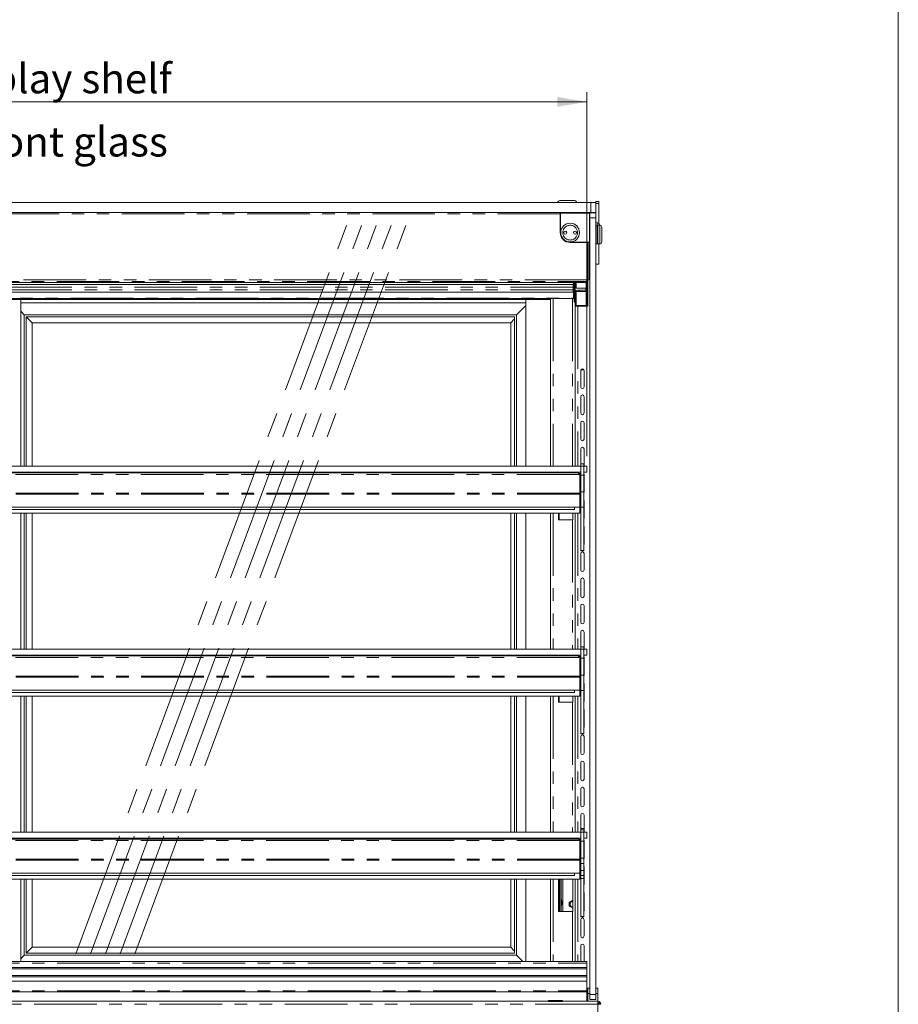
# Model space of a CAD drawing. Units: millimetres. Extents: x 0 to 586, y 0 to 420.
# Drawn here: x 491 to 580, y 167 to 267 of the extents above; entities that cross this region are included whole.
import ezdxf

# ---------------------------------------------------------------- set-up
doc = ezdxf.new("R2010")
doc.units = ezdxf.units.MM
doc.linetypes.add('CENTERX2', pattern=[20.32, 12.7, -2.54, 2.54, -2.54])
doc.linetypes.add('PHANTOM', pattern=[12.7, 6.35, -1.27, 1.27, -1.27, 1.27, -1.27])
doc.styles.add('SLDTEXTSTYLE0', font='TXT', dxfattribs={"width": 0.605})
doc.dimstyles.new('SLDDIMSTYLE0', dxfattribs={"dimtxt": 3, "dimasz": 3, "dimexe": 0, "dimexo": 0.0625, "dimgap": 0.75, "dimtad": 0, "dimtih": 1, "dimtoh": 1, "dimdec": 1, "dimlfac": 10, "dimrnd": 1e-09, "dimzin": 12, "dimdsep": 46, "dimtxsty": 'SLDTEXTSTYLE0', "dimsah": 1, "dimcen": 0.09, "dimadec": 0, "dimazin": 3, "dimtfac": 1, "dimtofl": 0, "dimtmove": 0, "dimatfit": 3, "dimfxl": 0, "dimfrac": 2, "dimtolj": 1, "dimtzin": 12, "dimarcsym": 0})

# ---------------------------------------------------------------- blocks, each defined once
blk = doc.blocks.new('_D_20')
at = {"color": 7, "linetype": 'Continuous', "lineweight": 0}
for p, q in [((431.108, 222.776), (431.108, 259.696)), ((548.308, 222.776), (548.308, 259.696)), ((431.108, 258.696), (548.308, 258.696))]:
    blk.add_line(p, q, dxfattribs=at)
for points in [[(431.108, 258.696), (434.108, 258.196), (434.108, 259.196)], [(548.308, 258.696), (545.308, 259.196), (545.308, 258.196)]]:
    blk.add_solid(points, dxfattribs=at)
at = {"color": 7, "linetype": 'Continuous', "lineweight": 0, "char_height": 3, "attachment_point": 1, "style": 'SLDTEXTSTYLE0'}
for s, insert in [('1172', (469.528, 262.563, 1.254)), ('- Display shelf', (479.82, 262.563, 1.254))]:
    blk.add_mtext(s, dxfattribs=dict(at, insert=insert))

msp = doc.modelspace()

# ---------------------------------------------------------------- linework, layer by layer
at = {"color": 7, "linetype": 'Continuous', "lineweight": 0}
msp.add_line((579.873, 9.004), (579.873, 411.004), dxfattribs=at)
at = {"color": 7, "linetype": 'Continuous', "lineweight": 15}
for p, q in [((430.708, 248.496), (548.708, 248.496)), ((545.558, 248.696), (546.308, 248.696)), ((546.308, 248.696), (547.058, 248.696)), ((548.708, 248.496), (549.208, 248.496)), ((549.208, 248.496), (549.208, 248.588)), ((549.208, 248.588), (549.508, 248.588)), ((549.208, 248.496), (549.208, 247.496)), ((549.508, 248.388), (549.508, 248.588)), ((430.708, 247.496), (548.708, 247.496)), ((548.358, 247.496), (548.358, 247.446)), ((549.208, 247.479), (548.425, 247.479)), ((549.208, 247.496), (548.708, 247.496)), ((549.208, 247.446), (549.208, 247.496)), ((549.508, 246.402), (549.508, 248.388)), ((545.633, 247.446), (545.608, 247.421)), ((545.608, 245.446), (545.608, 247.421)), ((545.633, 247.421), (545.608, 247.421)), ((545.633, 247.421), (545.633, 247.446)), ((545.633, 247.446), (548.583, 247.446)), ((548.583, 247.421), (545.633, 247.421)), ((545.633, 247.421), (545.633, 245.446)), ((548.583, 247.421), (548.583, 247.446)), ((548.608, 247.421), (548.583, 247.446)), ((548.608, 247.421), (548.583, 247.421)), ((548.583, 244.471), (548.583, 247.421)), ((548.608, 247.446), (549.208, 247.446)), ((548.608, 246.946), (548.608, 247.446)), ((548.608, 168.246), (548.608, 246.946)), ((549.208, 247.446), (549.208, 246.946)), ((549.208, 168.246), (549.208, 246.946)), ((549.408, 246.429), (549.208, 246.429)), ((549.233, 246.196), (549.208, 246.171)), ((549.383, 246.196), (549.233, 246.196)), ((549.233, 246.196), (549.233, 245.246)), ((549.408, 246.171), (549.383, 246.196)), ((549.383, 245.246), (549.383, 246.196)), ((549.608, 246.196), (549.408, 246.196)), ((549.408, 246.196), (549.408, 245.246)), ((549.608, 246.229), (549.608, 246.196)), ((549.808, 245.996), (549.808, 245.246)), ((546.608, 244.471), (548.583, 244.471)), ((548.583, 244.446), (548.583, 244.471)), ((548.608, 244.471), (548.583, 244.471)), ((548.583, 244.446), (548.608, 244.471)), ((549.233, 245.246), (549.233, 244.296)), ((549.383, 244.296), (549.383, 245.246)), ((549.408, 245.246), (549.408, 244.321)), ((549.408, 245.246), (549.408, 244.296)), ((549.808, 245.246), (549.808, 244.496)), ((548.583, 244.446), (546.608, 244.446)), ((548.518, 240.646), (548.518, 244.446)), ((549.208, 244.321), (549.233, 244.296)), ((549.233, 244.296), (549.383, 244.296)), ((549.383, 244.296), (549.408, 244.321)), ((549.408, 244.296), (549.608, 244.296)), ((549.508, 242.238), (549.508, 244.296)), ((549.208, 242.238), (549.508, 242.238)), ((548.518, 240.646), (548.358, 240.646)), ((548.358, 240.646), (548.358, 240.487)), ((548.358, 240.413), (548.358, 240.487)), ((548.408, 240.646), (548.408, 238.295)), ((431.358, 240.392), (548.058, 240.392)), ((432.458, 240.18), (546.958, 240.18)), ((546.908, 240.18), (546.908, 239.917)), ((546.908, 239.917), (546.908, 239.653)), ((546.908, 239.653), (546.908, 239.421)), ((546.958, 240.181), (546.958, 240.392)), ((546.958, 240.18), (546.958, 240.181)), ((546.958, 238.797), (546.958, 240.18)), ((547.008, 240.392), (547.008, 238.503)), ((547.208, 240.392), (547.208, 239.829)), ((547.208, 239.473), (547.208, 239.593)), ((547.208, 239.473), (547.208, 238.057)), ((548.228, 239.808), (547.508, 239.808)), ((547.508, 239.614), (548.228, 239.614)), ((547.508, 239.494), (548.228, 239.494)), ((548.208, 239.614), (548.208, 239.808)), ((548.248, 239.617), (548.248, 239.809)), ((548.288, 239.504), (548.248, 239.617)), ((548.288, 239.504), (548.288, 239.818)), ((432.458, 238.771), (546.958, 238.771)), ((432.508, 239.42), (546.908, 239.42)), ((544.258, 238.766), (435.158, 238.766)), ((544.258, 238.666), (435.158, 238.666)), ((490.908, 238.666), (490.908, 221.776)), ((542.108, 238.666), (542.108, 221.776)), ((544.258, 238.766), (544.558, 238.766)), ((544.558, 238.666), (544.258, 238.666)), ((544.558, 238.766), (544.558, 238.666)), ((544.558, 238.766), (544.627, 238.766)), ((544.558, 238.666), (544.627, 238.666)), ((544.627, 238.771), (544.627, 221.776)), ((546.908, 239.421), (546.908, 239.42)), ((546.958, 238.771), (546.958, 238.797)), ((490.908, 238.321), (542.108, 238.321)), ((490.908, 237.492), (491.279, 237.121)), ((541.179, 237.121), (542.108, 238.05)), ((547.108, 238.395), (547.108, 237.996)), ((547.108, 237.996), (547.108, 221.776)), ((547.108, 237.996), (547.392, 237.996)), ((547.118, 238.393), (547.159, 238.392)), ((547.159, 238.392), (547.208, 238.392)), ((547.208, 238.057), (548.228, 238.057)), ((547.392, 237.996), (548.408, 237.996)), ((548.288, 238.067), (548.288, 237.996)), ((548.408, 237.996), (548.408, 238.295)), ((548.408, 238.226), (548.408, 238.226)), ((491.279, 237.121), (541.179, 237.121)), ((491.279, 221.776), (491.279, 237.121)), ((491.479, 236.921), (492.079, 236.321)), ((491.479, 236.921), (540.979, 236.921)), ((491.479, 221.776), (491.479, 236.921)), ((540.589, 236.321), (540.979, 236.711)), ((540.979, 236.921), (540.979, 221.776)), ((541.179, 237.121), (541.179, 221.776)), ((492.079, 236.321), (540.589, 236.321)), ((492.079, 221.776), (492.079, 236.321)), ((540.589, 236.321), (540.589, 221.776)), ((548.012, 231.546), (547.695, 231.546)), ((547.678, 231.471), (547.678, 229.821)), ((548.028, 229.821), (548.028, 231.471)), ((547.678, 228.821), (547.678, 227.171)), ((548.028, 227.171), (548.028, 228.821)), ((547.678, 226.171), (547.678, 224.521)), ((548.028, 224.521), (548.028, 226.171)), ((547.678, 223.521), (547.678, 221.871)), ((548.028, 221.871), (548.028, 223.521)), ((431.713, 221.776), (547.703, 221.776)), ((548.003, 222.026), (547.703, 222.026)), ((547.703, 221.776), (547.703, 222.026)), ((547.703, 221.776), (547.703, 220.876)), ((548, 221.776), (548.308, 221.776)), ((548.003, 221.776), (548.003, 222.026)), ((548.003, 221.776), (548.003, 220.876)), ((548.308, 221.776), (548.308, 221.176)), ((431.713, 221.176), (547.703, 221.176)), ((547.419, 221.093), (431.997, 221.093)), ((490.908, 221.176), (490.908, 221.093)), ((491.279, 221.093), (491.279, 221.176)), ((491.479, 221.093), (491.479, 221.176)), ((492.079, 221.093), (492.079, 221.176)), ((540.589, 221.176), (540.589, 221.093)), ((540.979, 221.176), (540.979, 221.093)), ((541.179, 221.176), (541.179, 221.093)), ((542.108, 221.176), (542.108, 221.093)), ((544.627, 221.176), (544.627, 221.093)), ((547.108, 221.176), (547.108, 221.093)), ((547.543, 220.929), (547.576, 220.872)), ((547.576, 220.872), (547.576, 219.057)), ((547.576, 220.844), (547.583, 220.809)), ((547.583, 220.809), (547.703, 220.809)), ((547.583, 220.809), (547.583, 219.057)), ((547.703, 220.876), (548.003, 220.876)), ((547.703, 220.876), (547.703, 219.164)), ((548.308, 221.176), (548.003, 221.176)), ((548.003, 220.876), (548.003, 219.164)), ((548.028, 219.221), (548.028, 220.871)), ((547.583, 219.057), (547.576, 219.057)), ((547.583, 218.936), (547.583, 219.057)), ((547.583, 217.623), (547.583, 218.936)), ((547.583, 218.706), (547.703, 218.706)), ((547.703, 219.164), (548.003, 219.164)), ((547.703, 218.623), (547.703, 219.164)), ((547.703, 217.643), (547.703, 218.623)), ((548.003, 217.626), (548.003, 219.164)), ((547.583, 217.623), (431.833, 217.623)), ((547.058, 217.623), (547.058, 217.383)), ((547.576, 217.023), (547.576, 217.623)), ((547.583, 217.643), (547.703, 217.643)), ((547.678, 217.643), (547.678, 216.571)), ((547.703, 217.626), (547.703, 217.643)), ((547.703, 217.626), (548.003, 217.626)), ((547.703, 213.235), (547.703, 217.626)), ((548.003, 213.235), (548.003, 217.626)), ((548.028, 216.571), (548.028, 218.221)), ((547.576, 217.023), (431.841, 217.023)), ((547.058, 217.383), (432.358, 217.383)), ((490.908, 217.023), (490.908, 203.226)), ((491.279, 203.226), (491.279, 217.023)), ((491.479, 203.226), (491.479, 217.023)), ((492.079, 203.226), (492.079, 217.023)), ((540.589, 217.023), (540.589, 203.226)), ((540.979, 217.023), (540.979, 203.226)), ((541.179, 217.023), (541.179, 203.226)), ((542.108, 217.023), (542.108, 203.226)), ((544.627, 217.023), (544.627, 203.226)), ((545.443, 216.347), (545.443, 217.023)), ((546.868, 216.347), (546.868, 217.023)), ((546.883, 216.347), (546.883, 217.023)), ((547.108, 217.023), (547.108, 203.226)), ((546.844, 216.347), (545.443, 216.347)), ((546.844, 216.347), (546.883, 216.347)), ((547.678, 215.571), (547.678, 213.921)), ((548.028, 213.921), (548.028, 215.571)), ((547.678, 212.921), (547.678, 211.271)), ((547.703, 213.235), (548.003, 213.235)), ((547.703, 213.235), (547.703, 213.217)), ((547.703, 213.217), (548.003, 213.217)), ((547.703, 213.217), (547.703, 213.208)), ((547.703, 213.208), (548.003, 213.208)), ((548.003, 213.235), (548.003, 213.217)), ((548.003, 213.217), (548.003, 213.208)), ((548.028, 211.271), (548.028, 212.921)), ((547.678, 210.271), (547.678, 208.621)), ((548.028, 208.621), (548.028, 210.271)), ((547.678, 207.621), (547.678, 205.971)), ((548.028, 205.971), (548.028, 207.621)), ((547.678, 204.971), (547.678, 203.321)), ((548.028, 203.321), (548.028, 204.971)), ((431.713, 203.226), (547.703, 203.226)), ((431.713, 202.626), (547.703, 202.626)), ((490.908, 202.626), (490.908, 202.543)), ((491.279, 202.543), (491.279, 202.626)), ((491.479, 202.543), (491.479, 202.626)), ((492.079, 202.543), (492.079, 202.626)), ((540.589, 202.626), (540.589, 202.543)), ((540.979, 202.626), (540.979, 202.543)), ((541.179, 202.626), (541.179, 202.543)), ((542.108, 202.626), (542.108, 202.543)), ((544.627, 202.626), (544.627, 202.543)), ((547.108, 202.626), (547.108, 202.543)), ((548.003, 203.476), (547.703, 203.476)), ((547.703, 203.226), (547.703, 203.476)), ((547.703, 203.226), (547.703, 202.326)), ((548, 203.226), (548.308, 203.226)), ((548.003, 203.226), (548.003, 203.476)), ((548.003, 203.226), (548.003, 202.326)), ((548.308, 202.626), (548.003, 202.626)), ((548.308, 203.226), (548.308, 202.626)), ((547.419, 202.543), (431.997, 202.543)), ((547.543, 202.379), (547.576, 202.322)), ((547.576, 202.322), (547.576, 200.507)), ((547.576, 202.294), (547.583, 202.259)), ((547.583, 202.259), (547.703, 202.259)), ((547.583, 202.259), (547.583, 200.507)), ((547.703, 202.326), (547.703, 200.614)), ((547.703, 202.326), (548.003, 202.326)), ((548.003, 202.326), (548.003, 200.614)), ((548.028, 200.671), (548.028, 202.321)), ((547.703, 200.614), (548.003, 200.614)), ((547.703, 200.135), (547.703, 200.614)), ((548.003, 199.048), (548.003, 200.614)), ((547.583, 200.507), (547.576, 200.507)), ((547.583, 200.386), (547.583, 200.507)), ((547.583, 199.073), (547.583, 200.386)), ((547.583, 200.156), (547.703, 200.156)), ((547.703, 199.093), (547.703, 200.135)), ((548.028, 198.021), (548.028, 199.671)), ((547.583, 199.073), (431.833, 199.073)), ((547.058, 198.833), (432.358, 198.833)), ((547.058, 199.073), (547.058, 198.833)), ((547.576, 198.473), (547.576, 199.073)), ((547.583, 199.093), (547.703, 199.093)), ((547.678, 199.093), (547.678, 198.021)), ((547.703, 199.048), (547.703, 199.093)), ((547.703, 199.048), (548.003, 199.048)), ((547.703, 194.685), (547.703, 199.048)), ((548.003, 194.685), (548.003, 199.048)), ((547.576, 198.473), (431.841, 198.473)), ((490.908, 198.473), (490.908, 184.676)), ((491.279, 184.676), (491.279, 198.473)), ((491.479, 184.676), (491.479, 198.473)), ((492.079, 184.676), (492.079, 198.473)), ((540.589, 198.473), (540.589, 184.676)), ((540.979, 198.473), (540.979, 184.676)), ((541.179, 198.473), (541.179, 184.676)), ((542.108, 198.473), (542.108, 184.676)), ((544.627, 198.473), (544.627, 184.676)), ((545.443, 197.847), (545.443, 198.473)), ((546.844, 197.847), (545.443, 197.847)), ((546.844, 197.847), (546.883, 197.847)), ((546.868, 197.847), (546.868, 198.473)), ((546.883, 197.847), (546.883, 198.473)), ((547.108, 198.473), (547.108, 184.676)), ((547.678, 197.021), (547.678, 195.371)), ((548.028, 195.371), (548.028, 197.021)), ((547.703, 194.685), (548.003, 194.685)), ((547.703, 194.685), (547.703, 194.667)), ((547.703, 194.667), (548.003, 194.667)), ((547.703, 194.667), (547.703, 194.658)), ((547.703, 194.658), (548.003, 194.658)), ((548.003, 194.685), (548.003, 194.667)), ((548.003, 194.667), (548.003, 194.658)), ((547.678, 194.371), (547.678, 192.721)), ((548.028, 192.721), (548.028, 194.371)), ((547.678, 191.721), (547.678, 190.071)), ((548.028, 190.071), (548.028, 191.721)), ((547.678, 189.071), (547.678, 187.421)), ((548.028, 187.421), (548.028, 189.071)), ((547.678, 186.421), (547.678, 184.771)), ((548.028, 184.771), (548.028, 186.421)), ((431.713, 184.676), (547.703, 184.676)), ((548.028, 185.046), (547.678, 185.046)), ((548.003, 184.926), (547.703, 184.926)), ((547.703, 184.676), (547.703, 184.926)), ((547.703, 184.676), (547.703, 183.776)), ((548, 184.676), (548.308, 184.676)), ((548.003, 184.676), (548.003, 184.926)), ((548.003, 184.676), (548.003, 183.776)), ((548.308, 184.676), (548.308, 184.076)), ((431.713, 184.076), (547.703, 184.076)), ((547.419, 183.993), (431.997, 183.993)), ((490.908, 184.076), (490.908, 183.993)), ((491.279, 183.993), (491.279, 184.076)), ((491.479, 183.993), (491.479, 184.076)), ((492.079, 183.993), (492.079, 184.076)), ((540.589, 184.076), (540.589, 183.993)), ((540.979, 184.076), (540.979, 183.993)), ((541.179, 184.076), (541.179, 183.993)), ((542.108, 184.076), (542.108, 183.993)), ((544.627, 184.076), (544.627, 183.993)), ((547.108, 184.076), (547.108, 183.993)), ((547.543, 183.829), (547.576, 183.772)), ((547.576, 183.772), (547.576, 181.957)), ((547.576, 183.744), (547.583, 183.709)), ((547.583, 183.709), (547.703, 183.709)), ((547.583, 183.709), (547.583, 181.957)), ((547.703, 183.776), (547.703, 182.064)), ((547.703, 183.776), (548.003, 183.776)), ((548.308, 184.076), (548.003, 184.076)), ((548.003, 183.776), (548.003, 182.064)), ((548.028, 182.121), (548.028, 183.771)), ((547.583, 181.957), (547.576, 181.957)), ((547.583, 181.836), (547.583, 181.957)), ((547.583, 180.523), (547.583, 181.836)), ((547.583, 181.606), (547.703, 181.606)), ((547.703, 182.064), (548.003, 182.064)), ((547.703, 181.507), (547.703, 182.064)), ((548.003, 181.507), (548.003, 182.064)), ((547.703, 181.507), (548.003, 181.507)), ((547.703, 180.788), (547.703, 181.507)), ((547.703, 180.288), (547.703, 180.788)), ((548.003, 180.788), (548.003, 181.507)), ((548.003, 180.288), (548.003, 180.788)), ((548.028, 179.471), (548.028, 181.121)), ((547.583, 180.523), (431.833, 180.523)), ((547.576, 179.923), (431.841, 179.923)), ((547.058, 180.283), (432.358, 180.283)), ((490.908, 179.923), (490.908, 171.598)), ((491.279, 172.221), (491.279, 179.923)), ((491.479, 172.421), (491.479, 179.923)), ((492.079, 173.021), (492.079, 179.923)), ((540.589, 179.923), (540.589, 173.021)), ((540.979, 179.923), (540.979, 172.421)), ((541.179, 179.923), (541.179, 172.221)), ((542.108, 179.923), (542.108, 171.598)), ((544.627, 179.923), (544.627, 171.598)), ((545.443, 176.647), (545.443, 179.923)), ((545.458, 179.923), (545.458, 176.647)), ((545.578, 179.923), (545.578, 176.647)), ((545.698, 179.923), (545.698, 176.647)), ((546.868, 176.647), (546.868, 179.923)), ((546.883, 176.647), (546.883, 179.923)), ((547.058, 180.523), (547.058, 180.283)), ((547.108, 179.923), (547.108, 171.598)), ((547.576, 179.923), (547.576, 180.523)), ((547.583, 180.543), (547.703, 180.543)), ((547.678, 180.543), (547.678, 179.471)), ((547.703, 180.001), (547.703, 180.288)), ((547.703, 180), (547.703, 180.001)), ((547.703, 180), (548.003, 180)), ((547.703, 176.135), (547.703, 180)), ((548.003, 180.001), (548.003, 180.288)), ((548.003, 180), (548.003, 180.001)), ((548.003, 176.135), (548.003, 180)), ((546.511, 177.607), (546.868, 177.813)), ((547.678, 178.471), (547.678, 176.821)), ((548.028, 176.821), (548.028, 178.471)), ((546.844, 176.647), (545.443, 176.647)), ((546.511, 177.185), (546.511, 177.607)), ((546.868, 176.979), (546.511, 177.185)), ((546.844, 176.647), (546.883, 176.647)), ((547.678, 175.821), (547.678, 174.171)), ((547.703, 176.135), (548.003, 176.135)), ((547.703, 176.135), (547.703, 176.117)), ((547.703, 176.117), (548.003, 176.117)), ((547.703, 176.117), (547.703, 176.108)), ((547.703, 176.108), (548.003, 176.108)), ((548.003, 176.135), (548.003, 176.117)), ((548.003, 176.117), (548.003, 176.108)), ((548.028, 174.171), (548.028, 175.821)), ((492.079, 173.021), (491.479, 172.421)), ((492.079, 173.021), (540.589, 173.021)), ((540.979, 172.631), (540.589, 173.021)), ((547.678, 173.171), (547.678, 171.598)), ((548.028, 171.598), (548.028, 173.171)), ((491.279, 172.221), (490.908, 171.85)), ((491.279, 172.221), (541.179, 172.221)), ((491.479, 172.421), (540.979, 172.421)), ((541.803, 171.598), (541.179, 172.221)), ((548.308, 171.598), (431.108, 171.598)), ((548.308, 170.975), (431.108, 170.975)), ((548.308, 170.827), (431.108, 170.827)), ((548.308, 171.598), (548.308, 171.595)), ((548.308, 171.595), (548.308, 171.412)), ((548.308, 171.412), (548.308, 170.975)), ((548.308, 170.827), (548.308, 170.975)), ((548.308, 170.827), (548.308, 170.175)), ((548.308, 170.175), (431.108, 170.175)), ((548.308, 170.028), (431.108, 170.028)), ((548.308, 170.028), (548.308, 170.175)), ((548.308, 170.028), (548.308, 169.606)), ((431.108, 169.606), (548.308, 169.606)), ((548.308, 169.606), (548.308, 168.606)), ((548.593, 168.886), (548.393, 168.886)), ((548.393, 168.346), (548.393, 168.886)), ((548.593, 168.346), (548.593, 168.886)), ((549.423, 168.886), (549.223, 168.886)), ((549.223, 168.346), (549.223, 168.886)), ((549.423, 168.346), (549.423, 168.886)), ((431.108, 168.506), (548.308, 168.506)), ((548.308, 168.506), (548.308, 168.606)), ((548.308, 168.506), (548.308, 167.556)), ((548.393, 167.546), (548.393, 168.346)), ((548.593, 168.346), (548.393, 168.346)), ((548.593, 167.746), (548.593, 168.346)), ((548.608, 167.746), (548.593, 167.746)), ((548.608, 167.746), (548.608, 168.246)), ((549.208, 167.746), (548.608, 167.746)), ((549.208, 168.246), (549.208, 167.746)), ((549.223, 167.746), (549.208, 167.746)), ((549.423, 168.346), (549.223, 168.346)), ((549.223, 167.746), (549.223, 168.346)), ((549.423, 167.546), (549.423, 168.346)), ((429.992, 167.546), (549.424, 167.546)), ((431.108, 167.556), (548.308, 167.556)), ((543.074, 167.556), (543.074, 167.546)), ((543.158, 167.546), (543.158, 167.556)), ((543.281, 167.546), (543.281, 167.556)), ((543.288, 167.546), (543.288, 167.556)), ((543.358, 167.546), (543.358, 167.556)), ((544.627, 167.556), (544.627, 167.546)), ((546.698, 167.546), (546.698, 167.556)), ((547.108, 167.556), (547.108, 167.546)), ((549.424, 167.262), (549.424, 167.546)), ((549.424, 167.346), (549.458, 167.346)), ((549.424, 167.262), (549.708, 167.244)), ((549.458, 167.26), (549.458, 167.346)), ((549.588, 167.262), (549.708, 167.262)), ((549.588, 167.252), (549.588, 167.262)), ((549.708, 167.244), (549.708, 167.262))]:
    msp.add_line(p, q, dxfattribs=at)
at = {"color": 8, "linetype": 'PHANTOM', "lineweight": 0}
for p, q in [((548.708, 247.496), (548.708, 248.496)), ((549.208, 248.388), (549.508, 248.388)), ((545.608, 247.336), (433.808, 247.336)), ((549.208, 246.946), (548.608, 246.946)), ((549.408, 246.196), (549.408, 246.429)), ((549.608, 245.246), (549.608, 246.196)), ((545.633, 245.446), (545.608, 245.446)), ((546.608, 244.446), (546.608, 244.471)), ((549.608, 244.296), (549.608, 245.246)), ((548.358, 244.446), (548.358, 240.646)), ((548.358, 240.646), (431.058, 240.646)), ((431.058, 240.487), (548.358, 240.487)), ((432.458, 240.181), (546.958, 240.181)), ((546.908, 239.917), (432.508, 239.917)), ((546.908, 239.653), (432.508, 239.653)), ((547.118, 240.392), (547.118, 238.393)), ((547.508, 239.614), (547.508, 239.494)), ((548.228, 240.396), (548.228, 239.808)), ((548.228, 239.808), (548.228, 239.614)), ((548.228, 239.614), (548.228, 239.494)), ((548.228, 239.494), (548.228, 238.057)), ((432.458, 238.797), (546.958, 238.797)), ((546.908, 239.421), (432.508, 239.421)), ((544.258, 238.666), (544.258, 238.766)), ((544.891, 238.771), (544.891, 221.776)), ((546.844, 238.771), (546.844, 221.776)), ((547.392, 237.996), (547.392, 221.776)), ((548.228, 238.057), (548.228, 237.996)), ((547.703, 221.776), (548.003, 221.776)), ((547.543, 220.929), (431.874, 220.929)), ((544.891, 221.176), (544.891, 221.093)), ((546.844, 221.176), (546.844, 221.093)), ((547.392, 221.176), (547.392, 221.093)), ((547.583, 218.936), (431.833, 218.936)), ((547.576, 219.057), (431.841, 219.057)), ((544.891, 217.023), (544.891, 203.226)), ((545.492, 217.023), (545.492, 216.347)), ((547.392, 217.023), (547.392, 203.226)), ((546.844, 216.347), (546.844, 203.226)), ((544.891, 202.626), (544.891, 202.543)), ((546.844, 202.626), (546.844, 202.543)), ((547.392, 202.626), (547.392, 202.543)), ((547.703, 203.226), (548.003, 203.226)), ((547.543, 202.379), (431.874, 202.379)), ((547.583, 200.386), (431.833, 200.386)), ((547.576, 200.507), (431.841, 200.507)), ((544.891, 198.473), (544.891, 184.676)), ((545.492, 198.473), (545.492, 197.847)), ((546.844, 197.847), (546.844, 184.676)), ((547.392, 198.473), (547.392, 184.676)), ((547.703, 184.676), (548.003, 184.676)), ((547.543, 183.829), (431.874, 183.829)), ((544.891, 184.076), (544.891, 183.993)), ((546.844, 184.076), (546.844, 183.993)), ((547.392, 184.076), (547.392, 183.993)), ((547.583, 181.836), (431.833, 181.836)), ((547.576, 181.957), (431.841, 181.957)), ((547.703, 180.788), (548.003, 180.788)), ((544.891, 179.923), (544.891, 171.598)), ((545.862, 179.923), (545.862, 176.647)), ((547.392, 179.923), (547.392, 171.598)), ((547.703, 180.288), (548.003, 180.288)), ((547.703, 180.001), (548.003, 180.001)), ((546.844, 176.647), (546.844, 171.598)), ((548.308, 171.595), (431.108, 171.595)), ((431.108, 171.412), (548.308, 171.412)), ((431.108, 168.606), (548.308, 168.606)), ((548.608, 168.246), (549.208, 168.246)), ((549.424, 167.262), (429.992, 167.262)), ((542.774, 167.546), (542.774, 167.556)), ((544.891, 167.556), (544.891, 167.546)), ((545.862, 167.546), (545.862, 167.556)), ((546.844, 167.556), (546.844, 167.546)), ((547.392, 167.556), (547.392, 167.546)), ((549.424, 165.046), (549.424, 167.262))]:
    msp.add_line(p, q, dxfattribs=at)
at = {"color": 7, "linetype": 'CENTERX2', "lineweight": 0}
for p, q in [((496.494, 172.371), (524.426, 247.446)), ((497.994, 172.371), (525.926, 247.446)), ((499.494, 172.371), (527.426, 247.446)), ((500.994, 172.371), (528.926, 247.446)), ((502.494, 172.371), (530.426, 247.446))]:
    msp.add_line(p, q, dxfattribs=at)
at = {"color": 7, "linetype": 'Continuous'}
for p, q in [((544.408, 167.546), (544.408, 167.646)), ((544.408, 167.646), (545.827, 167.646)), ((545.827, 167.546), (545.827, 167.646)), ((544.408, 167.546), (545.827, 167.546))]:
    msp.add_line(p, q, dxfattribs=at)
at = {"color": 7, "linetype": 'Continuous', "lineweight": 15, "flags": 128}
for points in [[(547.608, 240.42), (547.687, 240.421), (547.753, 240.424), (547.798, 240.429), (547.813, 240.434), (547.798, 240.44), (547.753, 240.444), (547.687, 240.447), (547.608, 240.448), (547.53, 240.447), (547.464, 240.444), (547.419, 240.44), (547.403, 240.434), (547.419, 240.429), (547.464, 240.424), (547.53, 240.421), (547.608, 240.42)], [(547.678, 221.871), (547.692, 221.804), (547.703, 221.781)], [(548.003, 221.781), (548.015, 221.804), (548.028, 221.871)], [(547.703, 220.961), (547.692, 220.938), (547.678, 220.871)], [(548.028, 220.871), (548.015, 220.938), (548.003, 220.961)], [(548.003, 219.131), (548.015, 219.154), (548.028, 219.221)], [(548.028, 218.221), (548.015, 218.288), (548.003, 218.311)], [(547.678, 216.571), (547.692, 216.504), (547.703, 216.481)], [(548.003, 216.481), (548.015, 216.504), (548.028, 216.571)], [(547.703, 215.661), (547.692, 215.638), (547.678, 215.571)], [(548.028, 215.571), (548.015, 215.638), (548.003, 215.661)], [(547.678, 213.921), (547.692, 213.854), (547.703, 213.831)], [(548.003, 213.831), (548.015, 213.854), (548.028, 213.921)], [(547.678, 203.321), (547.692, 203.254), (547.703, 203.231)], [(548.003, 203.231), (548.015, 203.254), (548.028, 203.321)], [(547.703, 202.411), (547.692, 202.388), (547.678, 202.321)], [(548.028, 202.321), (548.015, 202.388), (548.003, 202.411)], [(548.003, 200.581), (548.015, 200.604), (548.028, 200.671)], [(548.028, 199.671), (548.015, 199.738), (548.003, 199.761)], [(547.678, 198.021), (547.692, 197.954), (547.703, 197.931)], [(548.003, 197.931), (548.015, 197.954), (548.028, 198.021)], [(547.703, 197.111), (547.692, 197.088), (547.678, 197.021)], [(548.028, 197.021), (548.015, 197.088), (548.003, 197.111)], [(547.678, 195.371), (547.692, 195.304), (547.703, 195.281)], [(548.003, 195.281), (548.015, 195.304), (548.028, 195.371)], [(547.678, 184.771), (547.692, 184.704), (547.703, 184.681)], [(548.003, 184.681), (548.015, 184.704), (548.028, 184.771)], [(547.703, 183.861), (547.692, 183.838), (547.678, 183.771)], [(548.028, 183.771), (548.015, 183.838), (548.003, 183.861)], [(548.003, 182.031), (548.015, 182.054), (548.028, 182.121)], [(548.028, 181.121), (548.015, 181.188), (548.003, 181.211)], [(547.678, 179.471), (547.692, 179.404), (547.703, 179.381)], [(548.003, 179.381), (548.015, 179.404), (548.028, 179.471)], [(547.703, 178.561), (547.692, 178.538), (547.678, 178.471)], [(548.028, 178.471), (548.015, 178.538), (548.003, 178.561)], [(547.678, 176.821), (547.692, 176.754), (547.703, 176.731)], [(548.003, 176.731), (548.015, 176.754), (548.028, 176.821)]]:
    msp.add_lwpolyline(points, dxfattribs=at)
at = {"color": 7, "linetype": 'Continuous', "lineweight": 15}
for centre, radius in [((546.608, 245.446), 0.95), ((546.108, 245.446), 0.15), ((547.108, 245.446), 0.15), ((546.108, 245.446), 0.001), ((547.108, 245.446), 0.001)]:
    msp.add_circle(centre, radius, dxfattribs=at)
at = {"color": 8, "linetype": 'PHANTOM', "lineweight": 0}
msp.add_circle((546.608, 245.446), 0.75, dxfattribs=at)
at = {"color": 7, "linetype": 'Continuous', "lineweight": 15}
for centre, radius, start, end in [((545.558, 248.496), 0.2, 90, 180), ((547.058, 248.496), 0.2, 0, 90), ((549.408, 246.229), 0.2, 0, 90), ((549.608, 245.996), 0.2, 0, 90), ((546.608, 245.446), 1, 180, 270), ((546.608, 245.446), 0.975, 180, 270), ((549.608, 244.496), 0.2, 270, 0), ((547.434, 240.899), 1.093, 258.10545, 273.91398), ((547.434, 238.523), 1.093, 86.08602, 101.89455), ((547.434, 238.403), 1.093, 86.08602, 101.89455), ((548.133, 241.483), 1.093, 266.08602, 281.89455), ((548.228, 239.988), 0.18, 269.99894, 289.42575), ((548.228, 239.674), 0.0601, 269.99894, 289.42575), ((548.228, 239.675), 0.18, 269.99894, 289.42575), ((548.229, 238.237), 0.18, 269.93022, 359.93004), ((547.853, 231.471), 0.175, 0, 180), ((547.853, 229.821), 0.175, 180, 0), ((547.853, 228.821), 0.175, 0, 180), ((547.853, 227.171), 0.175, 180, 0), ((547.853, 226.171), 0.175, 0, 180), ((547.853, 224.521), 0.175, 180, 0), ((547.853, 223.521), 0.175, 0, 180), ((547.853, 212.921), 0.175, 0, 180), ((547.853, 211.271), 0.175, 180, 0), ((547.853, 210.271), 0.175, 0, 180), ((547.853, 208.621), 0.175, 180, 0), ((547.853, 207.621), 0.175, 0, 180), ((547.853, 205.971), 0.175, 180, 0), ((547.853, 204.971), 0.175, 0, 180), ((547.853, 194.371), 0.175, 0, 180), ((547.853, 192.721), 0.175, 180, 0), ((547.853, 191.721), 0.175, 0, 180), ((547.853, 190.071), 0.175, 180, 0), ((547.853, 189.071), 0.175, 0, 180), ((547.853, 187.421), 0.175, 180, 0), ((547.853, 186.421), 0.175, 0, 180), ((546.876, 177.396), 0.275, 91.72988, 180), ((546.876, 177.396), 0.275, 180, 268.27012), ((547.853, 175.821), 0.175, 0, 180), ((547.853, 174.171), 0.175, 180, 0), ((547.853, 173.171), 0.175, 0, 180), ((549.424, 167.262), 0.284, 0, 90), ((549.424, 167.262), 0.164, 0, 90), ((549.338, 167.206), 0.22, 11.83713, 66.98892)]:
    msp.add_arc(centre, radius, start, end, dxfattribs=at)
msp.add_ellipse((549.424, 167.262), major_axis=(0.164, 0), ratio=0.107791, start_param=5.759501, end_param=6.283185, dxfattribs=at)
for points, knots in [([(548.472, 247.446), (548.463, 247.455), (548.441, 247.478), (548.399, 247.493), (548.37, 247.495), (548.358, 247.496)], [0, 0, 0, 0, 0.296834, 0.735075, 1, 1, 1, 1]), ([(545.698, 177.901), (545.703, 177.875), (545.71, 177.828), (545.748, 177.742), (545.771, 177.647), (545.78, 177.546), (545.771, 177.444), (545.746, 177.348), (545.71, 177.261), (545.702, 177.215), (545.698, 177.192)], [0, 0, 0, 0, 0.134637, 0.253462, 0.373594, 0.500155, 0.628543, 0.750401, 0.872134, 1, 1, 1, 1])]:
    msp.add_open_spline(points, degree=3, knots=knots, dxfattribs=at)
for points in [[(547.008, 238.503), (547.01, 238.488), (547.013, 238.459), (547.038, 238.423), (547.075, 238.398), (547.104, 238.394), (547.118, 238.393)], [(547.543, 220.929), (547.533, 220.952), (547.512, 220.999), (547.481, 221.051), (547.45, 221.086), (547.43, 221.091), (547.419, 221.093)], [(547.419, 221.093), (547.457, 221.089), (547.531, 221.08), (547.625, 221.014), (547.691, 220.92), (547.699, 220.846), (547.703, 220.809)], [(547.543, 202.379), (547.533, 202.402), (547.512, 202.449), (547.481, 202.501), (547.45, 202.536), (547.43, 202.541), (547.419, 202.543)], [(547.419, 202.543), (547.457, 202.539), (547.531, 202.53), (547.625, 202.464), (547.691, 202.37), (547.699, 202.296), (547.703, 202.259)], [(547.543, 183.829), (547.533, 183.852), (547.512, 183.899), (547.481, 183.951), (547.45, 183.986), (547.43, 183.991), (547.419, 183.993)], [(547.419, 183.993), (547.457, 183.989), (547.531, 183.98), (547.625, 183.914), (547.691, 183.82), (547.699, 183.746), (547.703, 183.709)]]:
    msp.add_open_spline(points, degree=3, dxfattribs=at)

# ---------------------------------------------------------------- texts
at = {"color": 7, "linetype": 'Continuous', "lineweight": 0, "insert": (477.682, 256.156), "char_height": 3, "attachment_point": 1, "style": 'SLDTEXTSTYLE0'}
msp.add_mtext('Flat front glass', dxfattribs=at)

# ---------------------------------------------------------------- dimensions: what is measured, and where the dimension line sits
at = {"color": 7, "linetype": 'Continuous', "lineweight": 0}
dim = msp.add_linear_dim(base=(548.308, 260.998), p1=(431.108, 221.776), p2=(548.308, 221.776), text='<> - Display shelf', dimstyle='SLDDIMSTYLE0', dxfattribs=at)
dim.commit()
dim.dimension.update_dxf_attribs({"geometry": '_D_20', "text_midpoint": (487.628, 260.998), "dimtype": 160})

doc.saveas('drawing.dxf')
